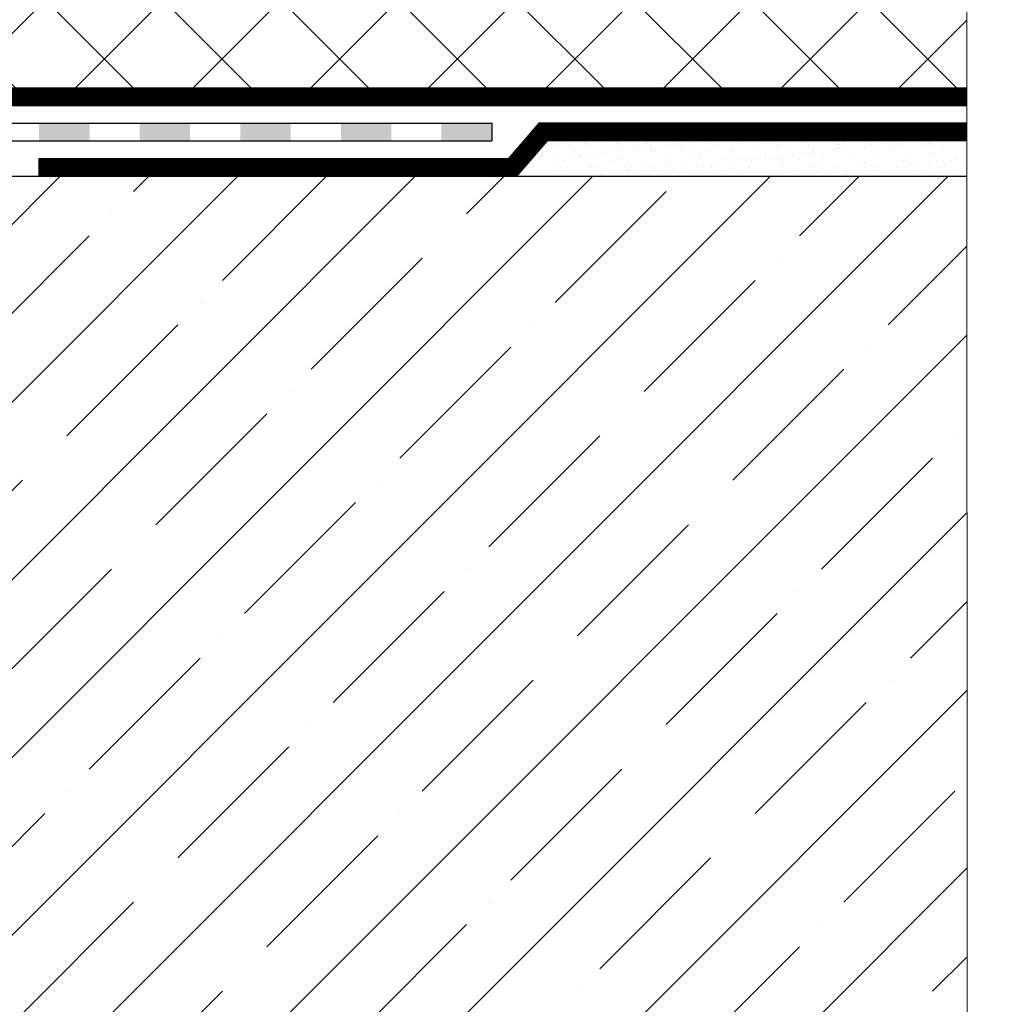
# Model space of a CAD drawing. Units: inches. Extents: x 0 to 2113, y 0 to 1485.
# Drawn here: x 760 to 956, y 744 to 940 of the extents above; entities that cross this region are included whole.
import ezdxf

# ---------------------------------------------------------------- set-up
doc = ezdxf.new("R2010")
doc.units = ezdxf.units.IN
doc.header["$MEASUREMENT"] = 0
doc.linetypes.add('ACAD_ISO03W100', pattern=[30, 12, -18])
doc.linetypes.add('ACAD_ISO04W100', pattern=[30, 24, -3, 0, -3])
for name, color, linetype, lineweight in [('Оси', 10, 'ACAD_ISO04W100', 13), ('Основной', 7, 'Continuous', 30), ('штриховка', 251, 'Continuous', 0)]:
    doc.layers.add(name, color=color, linetype=linetype, lineweight=lineweight)

# ---------------------------------------------------------------- blocks, each defined once
blk = doc.blocks.new('воронкаHL62.1H')
at = {"layer": 'штриховка'}
h = blk.add_hatch(color=256, dxfattribs=at)
h.paths.add_polyline_path([(2637.95, 6902.08), (2647.98, 6902.08), (2647.98, 6898.58), (2637.95, 6898.58)])
h.paths.add_polyline_path([(2617.92, 6902.08), (2627.95, 6902.08), (2627.95, 6898.58), (2617.92, 6898.58)])
h.paths.add_polyline_path([(2597.9, 6902.08), (2607.93, 6902.08), (2607.93, 6898.58), (2597.9, 6898.58)])
h.paths.add_polyline_path([(2577.87, 6902.08), (2587.9, 6902.08), (2587.9, 6898.58), (2577.87, 6898.58)])
h.paths.add_polyline_path([(2557.84, 6902.08), (2567.88, 6902.08), (2567.88, 6898.58), (2557.84, 6898.58)])
h.paths.add_polyline_path([(2550.27, 6901.7), (2551.56, 6898.45), (2543.28, 6895.16), (2541.99, 6898.41)])
h.paths.add_polyline_path([(2521.98, 6896.8), (2532.05, 6897.38), (2532.25, 6893.89), (2522.18, 6893.3)])
h.paths.add_polyline_path([(2502.93, 6893.48), (2510, 6893.75), (2512.69, 6895.08), (2514.24, 6891.95), (2510.88, 6890.28), (2503.06, 6889.98)])
at = {"layer": 'Основной'}
for p, q in [((2551.22, 6902.08), (2647.98, 6902.08)), ((2647.98, 6902.08), (2647.98, 6898.57)), ((2551.89, 6898.58), (2647.98, 6898.58))]:
    blk.add_line(p, q, dxfattribs=at)

msp = doc.modelspace()

# ---------------------------------------------------------------- hatches: boundary and pattern name
at = {"layer": 'штриховка'}
h = msp.add_hatch(dxfattribs=at)
h.set_pattern_fill('ANSI37', color=256, scale=5.217131, style=0)
h.set_pattern_definition([(45, (-37337.004, -8742.4), (-11.7127926, 11.7127926), []), (135, (-37337.004, -8742.4), (-11.7127926, -11.7127926), [])])
h.paths.add_polyline_path([(948.132, 926.587), (864.596, 926.587), (858.545, 926.587), (755.484, 926.587), (744.789, 922.345), (720.487, 920.912), (717.485, 919.458), (716.513, 918.168), (715.884, 915.667), (712.107, 915.58), (708.646, 912.684), (697.363, 912.337), (685.601, 910.305), (688.708, 913.31), (688.467, 916.891), (687.834, 918.447), (686.654, 919.74), (685.017, 920.558), (673.493, 921.678), (675.15, 925.714), (675.167, 1025.116), (681.35, 1026.977), (681.929, 1036.335), (688.994, 1036.335), (690.894, 1037.122), (691.68, 1039.021), (691.698, 1046.466), (694.264, 1046.466), (696.164, 1047.252), (696.951, 1049.152), (696.951, 1055.124), (711.079, 1055.814), (716.251, 1058.399), (745.037, 1060.128), (745.036, 1063.679), (948.132, 1063.704), (948.149, 958.031), (955.627, 954.408), (940.415, 954.408), (948.149, 950.377)])
h = msp.add_hatch(dxfattribs=at)
h.set_pattern_fill('AR-SAND', color=256, scale=2, style=0)
h.set_pattern_definition([(37.5, (-22050, -9333.6364), (-0.1259867, 3.85364754), [0, -3.04, 0, -3.4, 0, -3.25]), (7.5, (-22050, -9333.6364), (3.5395534, 5.6442921), [0, -1.64, 0, -2.74, 0, -1.05]), (327.5, (-22052.46, -9333.6364), (6.22828372, 0.0113181), [0, -1, 0, -3.6, 0, -4.7]), (317.5, (-22052.46, -9333.6364), (6.0122532, 1.7553511), [0, -0.5, 0, -2.36, 0, -2.7])])
h.paths.add_polyline_path([(948.132, 916.069), (864.578, 916.069), (858.533, 909.063), (948.132, 909.063)])
h = msp.add_hatch(dxfattribs=at)
h.set_pattern_fill('ANSI35', color=256, scale=100)
h.paths.add_polyline_path([(706.368, 904.822), (712.586, 905.12), (717.123, 905.297), (722.475, 907.948), (740.786, 909.063), (948.14, 909.063), (948.14, 689.063), (706.368, 689.114)])

# ---------------------------------------------------------------- linework, layer by layer
at = {"layer": 'Оси', "ltscale": 50}
msp.add_line((948.301, 679.063), (948.132, 950.377), dxfattribs=at)
at = {"layer": 'Основной'}
for p, q in [((948.132, 926.587), (755.466, 926.587)), ((862.973, 919.575), (856.922, 912.563)), ((948.132, 919.575), (862.973, 919.575)), ((864.578, 916.069), (858.528, 909.057)), ((948.132, 916.069), (864.578, 916.069)), ((763.421, 912.569), (856.922, 912.563)), ((763.421, 912.569), (763.421, 909.069)), ((740.786, 909.063), (948.149, 909.063))]:
    msp.add_line(p, q, dxfattribs=at)
msp.add_lwpolyline([(948.132, 923.081), (756.137, 923.081), (745.559, 918.878), (720.693, 917.412)], dxfattribs=at)
at = {"layer": 'штриховка', "linetype": 'ACAD_ISO03W100', "ltscale": 0.7, "const_width": 3.5}
for points in [[(720.59, 919.162), (745.174, 920.611), (755.801, 924.834), (948.132, 924.834)], [(763.421, 910.819), (857.728, 910.813), (863.775, 917.822), (948.132, 917.822)]]:
    msp.add_lwpolyline(points, dxfattribs=at)

# ---------------------------------------------------------------- block references
at = {"layer": 'Основной'}
msp.add_blockref('воронкаHL62.1H', (-1794.392, -5982.506), dxfattribs=at)

doc.saveas('drawing.dxf')
